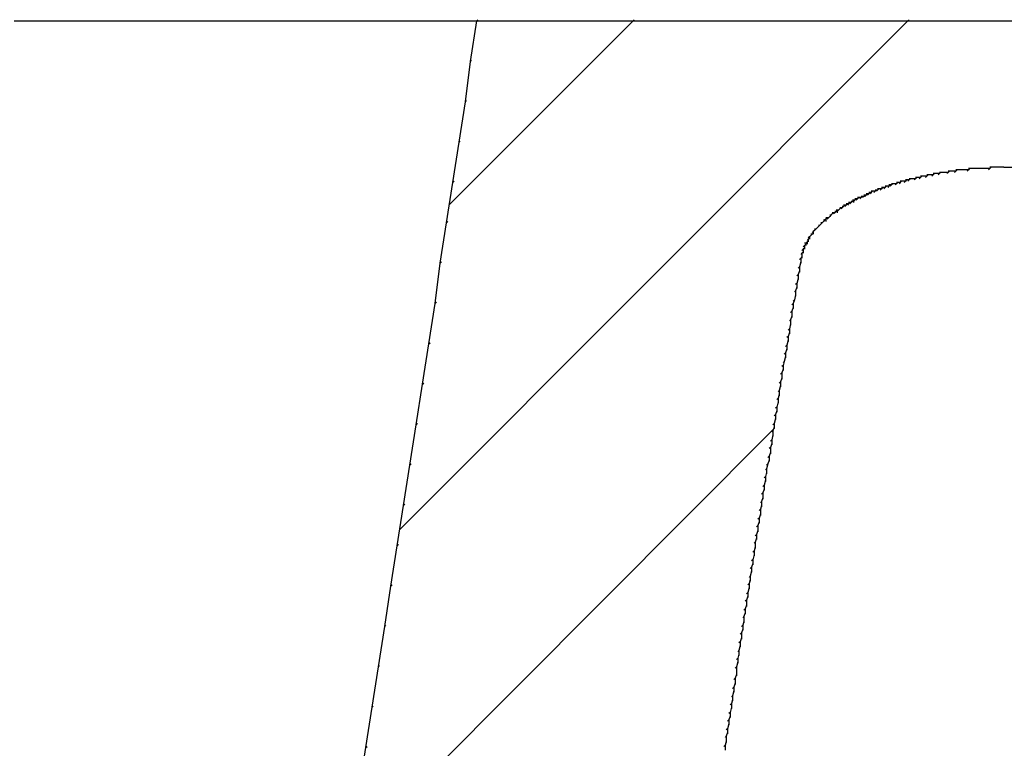
# Model space of a CAD drawing. Extents: x -500 to 3493, y -1003 to 1783.
# Drawn here: x 1154 to 1234, y -3 to 56 of the extents above; entities that cross this region are included whole.
import ezdxf

# ---------------------------------------------------------------- set-up
doc = ezdxf.new("R2010")
doc.units = 0
doc.layers.add('LAYER01', color=7, linetype='CONTINUOUS')

# ---------------------------------------------------------------- blocks, each defined once
blk = doc.blocks.new('VTO36489-G5')
at = {"layer": 'LAYER01', "color": 7, "linetype": 'CONTINUOUS'}
for points in [[(1184.595911, 14.483979), (1226.097059, 55.985127), (1226.20004, 56.088108)], [(1188.612152, 40.949972), (1203.647307, 55.985127), (1203.750287, 56.088108)], [(1217.343716, 36.315848), (1217.240735, 35.903926), (1217.137755, 35.800946)], [(1217.343716, 36.62479), (1217.343716, 36.315848), (1217.343716, 36.212868)], [(1217.240735, 35.594985), (1217.137755, 35.286043), (1217.034774, 35.183063)], [(1217.240735, 35.903926), (1217.240735, 35.594985), (1217.240735, 35.492004)], [(1217.137755, 34.977102), (1217.034774, 34.56518), (1216.931793, 34.462199)], [(1217.137755, 35.286043), (1217.137755, 34.977102), (1217.137755, 34.874121)], [(1217.034774, 34.256238), (1216.931793, 33.947297), (1216.828813, 33.844316)], [(1216.931793, 33.947297), (1216.931793, 33.638355), (1216.931793, 33.535374)], [(1217.034774, 34.56518), (1217.034774, 34.256238), (1217.034774, 34.153258)], [(1216.828813, 33.226433), (1216.725832, 32.917491), (1216.622852, 32.814511)], [(1216.931793, 33.638355), (1216.828813, 33.226433), (1216.725832, 33.123452)], [(1216.725832, 32.60855), (1216.622852, 32.299608), (1216.519871, 32.196628)], [(1216.622852, 32.299608), (1216.622852, 31.887686), (1216.622852, 31.784706)], [(1216.725832, 32.917491), (1216.725832, 32.60855), (1216.725832, 32.505569)], [(1216.622852, 31.887686), (1216.519871, 31.578745), (1216.416891, 31.475764)], [(1216.519871, 31.578745), (1216.519871, 31.269803), (1216.519871, 31.166823)], [(1216.519871, 31.269803), (1216.416891, 30.857881), (1216.31391, 30.754901)], [(1216.416891, 30.857881), (1216.416891, 30.54894), (1216.416891, 30.445959)], [(1216.31391, 29.931056), (1216.21093, 29.519134), (1216.107949, 29.416154)], [(1216.416891, 30.54894), (1216.31391, 30.239998), (1216.21093, 30.137017)], [(1216.31391, 30.239998), (1216.31391, 29.931056), (1216.31391, 29.828076)], [(1216.21093, 29.210193), (1216.107949, 28.901251), (1216.004969, 28.798271)], [(1216.21093, 29.519134), (1216.21093, 29.210193), (1216.21093, 29.107212)], [(1216.004969, 28.180388), (1215.901988, 27.871446), (1215.799008, 27.768466)], [(1216.107949, 28.59231), (1216.004969, 28.180388), (1215.901988, 28.077407)], [(1216.107949, 28.901251), (1216.107949, 28.59231), (1216.107949, 28.489329)], [(1215.901988, 27.562505), (1215.799008, 27.253563), (1215.696027, 27.150582)], [(1215.901988, 27.871446), (1215.901988, 27.562505), (1215.901988, 27.459524)], [(1215.799008, 26.841641), (1215.696027, 26.532699), (1215.593047, 26.429719)], [(1215.799008, 27.253563), (1215.799008, 26.841641), (1215.799008, 26.73866)], [(1215.696027, 26.223758), (1215.593047, 25.811836), (1215.490066, 25.708855)], [(1215.593047, 25.811836), (1215.593047, 25.502894), (1215.593047, 25.399914)], [(1215.696027, 26.532699), (1215.696027, 26.223758), (1215.696027, 26.120777)], [(1215.593047, 25.502894), (1215.490066, 25.193953), (1215.387086, 25.090972)], [(1215.490066, 25.193953), (1215.490066, 24.885011), (1215.490066, 24.782031)], [(1215.387086, 24.164148), (1215.284105, 23.855206), (1215.181125, 23.752225)], [(1215.490066, 24.885011), (1215.387086, 24.473089), (1215.284105, 24.370109)], [(1215.387086, 24.473089), (1215.387086, 24.164148), (1215.387086, 24.061167)], [(1215.284105, 23.546264), (1215.181125, 23.134342), (1215.078144, 23.031362)], [(1215.284105, 23.855206), (1215.284105, 23.546264), (1215.284105, 23.443284)], [(1180.27073, -12.290955), (1215.078144, 22.61944), (1215.181125, 22.72242)], [(1215.181125, 22.825401), (1215.078144, 22.516459), (1214.975164, 22.413479)], [(1215.181125, 23.134342), (1215.181125, 22.825401), (1215.181125, 22.72242)], [(1215.078144, 22.207518), (1214.975164, 21.795596), (1214.872183, 21.692615)], [(1214.975164, 21.795596), (1214.975164, 21.486654), (1214.975164, 21.383674)], [(1215.078144, 22.516459), (1215.078144, 22.207518), (1215.078144, 22.104537)], [(1214.975164, 21.486654), (1214.872183, 21.177713), (1214.769203, 21.074732)], [(1214.872183, 21.177713), (1214.872183, 20.76579), (1214.872183, 20.66281)], [(1214.769203, 20.147907), (1214.666222, 19.838966), (1214.563242, 19.735985)], [(1214.872183, 20.76579), (1214.769203, 20.456849), (1214.666222, 20.353868)], [(1214.769203, 20.456849), (1214.769203, 20.147907), (1214.769203, 20.044927)], [(1214.666222, 19.838966), (1214.563242, 19.427044), (1214.460261, 19.324063)], [(1214.563242, 19.427044), (1214.563242, 19.118102), (1214.563242, 19.015122)], [(1214.460261, 18.500219), (1214.357281, 18.088297), (1214.2543, 17.985317)], [(1214.563242, 19.118102), (1214.460261, 18.809161), (1214.357281, 18.70618)], [(1214.460261, 18.809161), (1214.460261, 18.500219), (1214.460261, 18.397239)], [(1214.357281, 17.779355), (1214.2543, 17.470414), (1214.15132, 17.367433)], [(1214.357281, 18.088297), (1214.357281, 17.779355), (1214.357281, 17.676375)], [(1214.2543, 17.058492), (1214.15132, 16.74955), (1214.048339, 16.64657)], [(1214.2543, 17.470414), (1214.2543, 17.058492), (1214.2543, 16.955511)], [(1214.15132, 16.440609), (1214.048339, 16.131667), (1213.945359, 16.028687)], [(1214.048339, 16.131667), (1214.048339, 15.719745), (1214.048339, 15.616765)], [(1214.15132, 16.74955), (1214.15132, 16.440609), (1214.15132, 16.337628)], [(1214.048339, 15.719745), (1213.945359, 15.410804), (1213.842378, 15.307823)], [(1213.945359, 15.410804), (1213.945359, 15.101862), (1213.945359, 14.998882)], [(1213.945359, 15.101862), (1213.842378, 14.792921), (1213.739397, 14.68994)], [(1213.842378, 14.792921), (1213.842378, 14.380998), (1213.842378, 14.278018)], [(1213.739397, 13.763115), (1213.636417, 13.454174), (1213.533436, 13.351193)], [(1213.842378, 14.380998), (1213.739397, 14.072057), (1213.636417, 13.969076)], [(1213.739397, 14.072057), (1213.739397, 13.763115), (1213.739397, 13.660135)], [(1213.636417, 13.042252), (1213.533436, 12.73331), (1213.430456, 12.63033)], [(1213.636417, 13.454174), (1213.636417, 13.042252), (1213.636417, 12.939271)], [(1213.533436, 12.424369), (1213.430456, 12.012447), (1213.327475, 11.909466)], [(1213.533436, 12.73331), (1213.533436, 12.424369), (1213.533436, 12.321388)], [(1213.430456, 11.703505), (1213.327475, 11.394563), (1213.224495, 11.291583)], [(1213.327475, 11.394563), (1213.327475, 11.085622), (1213.327475, 10.982641)], [(1213.430456, 12.012447), (1213.430456, 11.703505), (1213.430456, 11.600525)], [(1213.327475, 11.085622), (1213.224495, 10.6737), (1213.121514, 10.570719)], [(1213.224495, 10.6737), (1213.224495, 10.364758), (1213.224495, 10.261778)], [(1213.121514, 9.746875), (1213.018534, 9.334953), (1212.915553, 9.231973)], [(1213.224495, 10.364758), (1213.121514, 10.055817), (1213.018534, 9.952836)], [(1213.121514, 10.055817), (1213.121514, 9.746875), (1213.121514, 9.643895)], [(1213.018534, 9.026012), (1212.915553, 8.71707), (1212.812573, 8.61409)], [(1213.018534, 9.334953), (1213.018534, 9.026012), (1213.018534, 8.923031)], [(1212.915553, 8.305148), (1212.812573, 7.996206), (1212.709592, 7.893226)], [(1212.915553, 8.71707), (1212.915553, 8.305148), (1212.915553, 8.202167)], [(1212.812573, 7.687265), (1212.709592, 7.378323), (1212.606612, 7.275343)], [(1212.709592, 7.378323), (1212.709592, 6.966401), (1212.709592, 6.863421)], [(1212.812573, 7.996206), (1212.812573, 7.687265), (1212.812573, 7.584284)], [(1212.709592, 6.966401), (1212.606612, 6.65746), (1212.503631, 6.554479)], [(1212.606612, 6.65746), (1212.606612, 6.348518), (1212.606612, 6.245538)], [(1212.606612, 6.348518), (1212.503631, 6.039577), (1212.400651, 5.936596)], [(1212.503631, 6.039577), (1212.503631, 5.627655), (1212.503631, 5.524674)], [(1212.400651, 5.009771), (1212.29767, 4.597849), (1212.19469, 4.494869)], [(1212.503631, 5.627655), (1212.400651, 5.318713), (1212.29767, 5.215733)], [(1212.400651, 5.318713), (1212.400651, 5.009771), (1212.400651, 4.906791)], [(1212.29767, 4.288908), (1212.19469, 3.979966), (1212.091709, 3.876986)], [(1212.29767, 4.597849), (1212.29767, 4.288908), (1212.29767, 4.185927)], [(1212.19469, 3.671025), (1212.091709, 3.259103), (1211.988729, 3.156122)], [(1212.091709, 3.259103), (1212.091709, 2.950161), (1212.091709, 2.847181)], [(1212.19469, 3.979966), (1212.19469, 3.671025), (1212.19469, 3.568044)], [(1212.091709, 2.64122), (1211.988729, 2.332278), (1211.885748, 2.229298)], [(1212.091709, 2.950161), (1212.091709, 2.64122), (1212.091709, 2.538239)], [(1211.988729, 1.920356), (1211.885748, 1.611414), (1211.782768, 1.508434)], [(1211.885748, 1.611414), (1211.885748, 1.302473), (1211.885748, 1.199492)], [(1211.988729, 2.332278), (1211.988729, 1.920356), (1211.988729, 1.817375)], [(1211.885748, 1.302473), (1211.782768, 0.890551), (1211.679787, 0.78757)], [(1211.782768, 0.890551), (1211.782768, 0.581609), (1211.782768, 0.478629)], [(1211.782768, 0.581609), (1211.679787, 0.272668), (1211.576807, 0.169687)], [(1211.679787, 0.272668), (1211.679787, -0.036274), (1211.679787, -0.139254)], [(1211.576807, -0.757137), (1211.473826, -1.066079), (1211.370846, -1.169059)], [(1211.679787, -0.036274), (1211.576807, -0.448196), (1211.473826, -0.551176)], [(1211.576807, -0.448196), (1211.576807, -0.757137), (1211.576807, -0.860118)], [(1211.473826, -1.375021), (1211.370846, -1.786943), (1211.267865, -1.889923)], [(1211.473826, -1.066079), (1211.473826, -1.375021), (1211.473826, -1.478001)], [(1211.370846, -2.095884), (1211.267865, -2.404826), (1211.164885, -2.507806)], [(1211.267865, -2.404826), (1211.267865, -2.816748), (1211.267865, -2.919728)], [(1211.370846, -1.786943), (1211.370846, -2.095884), (1211.370846, -2.198865)], [(1211.267865, -2.816748), (1211.164885, -3.125689), (1211.061904, -3.22867)], [(1211.164885, -3.125689), (1211.164885, -3.434631), (1211.164885, -3.537611)]]:
    blk.add_lwpolyline(points, dxfattribs=at)
blk = doc.blocks.new('VTO36489-G6')
at = {"layer": 'LAYER01', "color": 7, "linetype": 'CONTINUOUS'}
for points in [[(1153.083873, 55.985127), (1154.113679, 55.985127), (1154.216659, 55.985127)], [(1154.113679, 55.985127), (1155.143484, 55.985127), (1155.246464, 55.985127)], [(1155.143484, 55.985127), (1156.173289, 55.985127), (1156.276269, 55.985127)], [(1156.173289, 55.985127), (1157.203094, 55.985127), (1157.306075, 55.985127)], [(1157.203094, 55.985127), (1158.33588, 55.985127), (1158.43886, 55.985127)], [(1158.33588, 55.985127), (1159.365685, 55.985127), (1159.468665, 55.985127)], [(1159.365685, 55.985127), (1160.39549, 55.985127), (1160.498471, 55.985127)], [(1160.39549, 55.985127), (1161.425295, 55.985127), (1161.528276, 55.985127)], [(1161.425295, 55.985127), (1162.4551, 55.985127), (1162.558081, 55.985127)], [(1162.4551, 55.985127), (1163.484906, 55.985127), (1163.587886, 55.985127)], [(1163.484906, 55.985127), (1164.514711, 55.985127), (1164.617691, 55.985127)], [(1164.514711, 55.985127), (1165.544516, 55.985127), (1165.647496, 55.985127)], [(1165.544516, 55.985127), (1166.574321, 55.985127), (1166.677302, 55.985127)], [(1166.574321, 55.985127), (1167.604126, 55.985127), (1167.707107, 55.985127)], [(1167.604126, 55.985127), (1168.633931, 55.985127), (1168.736912, 55.985127)], [(1168.633931, 55.985127), (1169.560756, 55.985127), (1169.663737, 55.985127)], [(1169.560756, 55.985127), (1170.590561, 55.985127), (1170.693542, 55.985127)], [(1170.590561, 55.985127), (1171.620366, 55.985127), (1171.723347, 55.985127)], [(1171.620366, 55.985127), (1172.650172, 55.985127), (1172.753152, 55.985127)], [(1172.650172, 55.985127), (1173.679977, 55.985127), (1173.782957, 55.985127)], [(1173.679977, 55.985127), (1174.709782, 55.985127), (1174.812762, 55.985127)], [(1174.709782, 55.985127), (1175.739587, 55.985127), (1175.842568, 55.985127)], [(1175.739587, 55.985127), (1176.769392, 55.985127), (1176.872373, 55.985127)], [(1176.769392, 55.985127), (1177.799197, 55.985127), (1177.902178, 55.985127)], [(1177.799197, 55.985127), (1178.829003, 55.985127), (1178.931983, 55.985127)], [(1178.829003, 55.985127), (1179.755827, 55.985127), (1179.858808, 55.985127)], [(1179.755827, 55.985127), (1180.785632, 55.985127), (1180.888613, 55.985127)], [(1180.785632, 55.985127), (1181.815437, 55.985127), (1181.918418, 55.985127)], [(1181.815437, 55.985127), (1182.845243, 55.985127), (1182.948223, 55.985127)], [(1182.845243, 55.985127), (1183.875048, 55.985127), (1183.978028, 55.985127)], [(1183.875048, 55.985127), (1184.801872, 55.985127), (1184.904853, 55.985127)], [(1184.801872, 55.985127), (1185.831678, 55.985127), (1185.934658, 55.985127)], [(1185.831678, 55.985127), (1186.861483, 55.985127), (1186.964463, 55.985127)], [(1186.861483, 55.985127), (1187.891288, 55.985127), (1187.994268, 55.985127)], [(1187.891288, 55.985127), (1188.818113, 55.985127), (1188.921093, 55.985127)], [(1188.818113, 55.985127), (1189.847918, 55.985127), (1189.950898, 55.985127)], [(1189.847918, 55.985127), (1190.877723, 55.985127), (1190.980703, 55.985127)], [(1190.36282, 52.68975), (1190.877723, 55.985127), (1190.980703, 56.088108)], [(1190.877723, 55.985127), (1247.105085, 55.985127), (1247.208065, 55.985127)], [(1189.950898, 49.394374), (1190.36282, 52.68975), (1190.465801, 52.792731)], [(1189.435996, 46.098997), (1189.950898, 49.394374), (1190.053879, 49.497354)], [(1188.921093, 42.803621), (1189.435996, 46.098997), (1189.538976, 46.201978)], [(1228.25965, 43.524485), (1228.15667, 43.421504), (1228.053689, 43.318524)], [(1228.362631, 43.524485), (1228.25965, 43.524485), (1228.15667, 43.524485)], [(1228.465611, 43.524485), (1228.362631, 43.524485), (1228.25965, 43.524485)], [(1228.568592, 43.524485), (1228.465611, 43.524485), (1228.362631, 43.524485)], [(1228.671572, 43.524485), (1228.568592, 43.524485), (1228.465611, 43.524485)], [(1228.774553, 43.627465), (1228.671572, 43.524485), (1228.568592, 43.421504)], [(1228.877533, 43.627465), (1228.774553, 43.627465), (1228.671572, 43.627465)], [(1228.980514, 43.627465), (1228.877533, 43.627465), (1228.774553, 43.627465)], [(1229.083494, 43.627465), (1228.980514, 43.627465), (1228.877533, 43.627465)], [(1229.186475, 43.627465), (1229.083494, 43.627465), (1228.980514, 43.627465)], [(1229.289455, 43.627465), (1229.186475, 43.627465), (1229.083494, 43.627465)], [(1229.392436, 43.627465), (1229.289455, 43.627465), (1229.186475, 43.627465)], [(1229.495416, 43.730446), (1229.392436, 43.627465), (1229.289455, 43.524485)], [(1229.598397, 43.730446), (1229.495416, 43.730446), (1229.392436, 43.730446)], [(1229.701378, 43.730446), (1229.598397, 43.730446), (1229.495416, 43.730446)], [(1229.804358, 43.730446), (1229.701378, 43.730446), (1229.598397, 43.730446)], [(1229.907339, 43.730446), (1229.804358, 43.730446), (1229.701378, 43.730446)], [(1230.010319, 43.730446), (1229.907339, 43.730446), (1229.804358, 43.730446)], [(1229.907339, 43.730446), (1229.907339, 43.730446), (1229.804358, 43.730446)], [(1230.1133, 43.833426), (1230.010319, 43.730446), (1229.907339, 43.627465)], [(1230.21628, 43.833426), (1230.1133, 43.833426), (1230.010319, 43.833426)], [(1230.319261, 43.833426), (1230.21628, 43.833426), (1230.1133, 43.833426)], [(1230.422241, 43.833426), (1230.319261, 43.833426), (1230.21628, 43.833426)], [(1230.525222, 43.833426), (1230.422241, 43.833426), (1230.319261, 43.833426)], [(1230.628202, 43.833426), (1230.525222, 43.833426), (1230.422241, 43.833426)], [(1230.731183, 43.833426), (1230.628202, 43.833426), (1230.525222, 43.833426)], [(1230.834163, 43.833426), (1230.731183, 43.833426), (1230.628202, 43.833426)], [(1230.937144, 43.833426), (1230.834163, 43.833426), (1230.731183, 43.833426)], [(1231.040124, 43.833426), (1230.937144, 43.833426), (1230.834163, 43.833426)], [(1231.143105, 43.936407), (1231.040124, 43.833426), (1230.937144, 43.730446)], [(1231.246085, 43.936407), (1231.143105, 43.936407), (1231.040124, 43.936407)], [(1231.349066, 43.936407), (1231.246085, 43.936407), (1231.143105, 43.936407)], [(1231.452046, 43.936407), (1231.349066, 43.936407), (1231.246085, 43.936407)], [(1231.658007, 43.936407), (1231.452046, 43.936407), (1231.349066, 43.936407)], [(1231.760988, 43.936407), (1231.658007, 43.936407), (1231.555027, 43.936407)], [(1231.863968, 43.936407), (1231.760988, 43.936407), (1231.658007, 43.936407)], [(1231.966949, 43.936407), (1231.863968, 43.936407), (1231.760988, 43.936407)], [(1232.069929, 43.936407), (1231.966949, 43.936407), (1231.863968, 43.936407)], [(1232.17291, 43.936407), (1232.069929, 43.936407), (1231.966949, 43.936407)], [(1232.27589, 43.936407), (1232.17291, 43.936407), (1232.069929, 43.936407)], [(1232.378871, 43.936407), (1232.27589, 43.936407), (1232.17291, 43.936407)], [(1232.481851, 43.936407), (1232.378871, 43.936407), (1232.27589, 43.936407)], [(1232.584832, 43.936407), (1232.481851, 43.936407), (1232.378871, 43.936407)], [(1232.687812, 43.936407), (1232.584832, 43.936407), (1232.481851, 43.936407)], [(1232.790793, 43.936407), (1232.687812, 43.936407), (1232.584832, 43.936407)], [(1232.893774, 44.039387), (1232.790793, 43.936407), (1232.687812, 43.833426)], [(1232.996754, 44.039387), (1232.893774, 44.039387), (1232.790793, 44.039387)], [(1233.099735, 44.039387), (1232.996754, 44.039387), (1232.893774, 44.039387)], [(1233.202715, 44.039387), (1233.099735, 44.039387), (1232.996754, 44.039387)], [(1233.305696, 44.039387), (1233.202715, 44.039387), (1233.099735, 44.039387)], [(1233.408676, 44.039387), (1233.305696, 44.039387), (1233.202715, 44.039387)], [(1233.511657, 44.039387), (1233.408676, 44.039387), (1233.305696, 44.039387)], [(1233.614637, 44.039387), (1233.511657, 44.039387), (1233.408676, 44.039387)], [(1233.717618, 44.039387), (1233.614637, 44.039387), (1233.511657, 44.039387)], [(1233.820598, 44.039387), (1233.717618, 44.039387), (1233.614637, 44.039387)], [(1233.923579, 44.039387), (1233.820598, 44.039387), (1233.717618, 44.039387)], [(1233.923579, 44.039387), (1247.105085, 44.039387), (1247.208065, 44.039387)], [(1188.406191, 39.508244), (1188.921093, 42.803621), (1189.024074, 42.906601)], [(1224.861293, 42.70064), (1224.758313, 42.59766), (1224.655332, 42.494679)], [(1224.964274, 42.70064), (1224.861293, 42.70064), (1224.758313, 42.70064)], [(1225.067254, 42.70064), (1224.964274, 42.70064), (1224.861293, 42.70064)], [(1225.170235, 42.70064), (1225.067254, 42.70064), (1224.964274, 42.70064)], [(1225.273215, 42.803621), (1225.170235, 42.70064), (1225.067254, 42.59766)], [(1225.376196, 42.803621), (1225.273215, 42.803621), (1225.170235, 42.803621)], [(1225.479176, 42.803621), (1225.376196, 42.803621), (1225.273215, 42.803621)], [(1225.582157, 42.906601), (1225.479176, 42.803621), (1225.376196, 42.70064)], [(1225.685137, 42.906601), (1225.582157, 42.906601), (1225.479176, 42.906601)], [(1225.788118, 42.906601), (1225.685137, 42.906601), (1225.582157, 42.906601)], [(1225.891098, 42.906601), (1225.788118, 42.906601), (1225.685137, 42.906601)], [(1225.994079, 43.009582), (1225.891098, 42.906601), (1225.788118, 42.803621)], [(1226.097059, 43.009582), (1225.994079, 43.009582), (1225.891098, 43.009582)], [(1226.20004, 43.009582), (1226.097059, 43.009582), (1225.994079, 43.009582)], [(1226.30302, 43.112562), (1226.20004, 43.009582), (1226.097059, 42.906601)], [(1226.406001, 43.112562), (1226.30302, 43.112562), (1226.20004, 43.112562)], [(1226.508982, 43.112562), (1226.406001, 43.112562), (1226.30302, 43.112562)], [(1226.611962, 43.112562), (1226.508982, 43.112562), (1226.406001, 43.112562)], [(1226.714943, 43.112562), (1226.611962, 43.112562), (1226.508982, 43.112562)], [(1226.817923, 43.215543), (1226.714943, 43.112562), (1226.611962, 43.009582)], [(1226.920904, 43.215543), (1226.817923, 43.215543), (1226.714943, 43.215543)], [(1227.023884, 43.215543), (1226.920904, 43.215543), (1226.817923, 43.215543)], [(1227.126865, 43.215543), (1227.023884, 43.215543), (1226.920904, 43.215543)], [(1227.229845, 43.318524), (1227.126865, 43.215543), (1227.023884, 43.112562)], [(1227.332826, 43.318524), (1227.229845, 43.318524), (1227.126865, 43.318524)], [(1227.435806, 43.318524), (1227.332826, 43.318524), (1227.229845, 43.318524)], [(1227.538787, 43.318524), (1227.435806, 43.318524), (1227.332826, 43.318524)], [(1227.641767, 43.318524), (1227.538787, 43.318524), (1227.435806, 43.318524)], [(1227.744748, 43.421504), (1227.641767, 43.318524), (1227.538787, 43.215543)], [(1227.847728, 43.421504), (1227.744748, 43.421504), (1227.641767, 43.421504)], [(1227.950709, 43.421504), (1227.847728, 43.421504), (1227.744748, 43.421504)], [(1228.053689, 43.421504), (1227.950709, 43.421504), (1227.847728, 43.421504)], [(1228.15667, 43.421504), (1228.053689, 43.421504), (1227.950709, 43.421504)], [(1222.801683, 41.876796), (1222.698702, 41.773816), (1222.595722, 41.670835)], [(1222.904663, 41.876796), (1222.801683, 41.876796), (1222.698702, 41.876796)], [(1222.801683, 41.876796), (1222.801683, 41.876796), (1222.698702, 41.876796)], [(1223.007644, 41.979777), (1222.904663, 41.876796), (1222.801683, 41.773816)], [(1223.110624, 41.979777), (1223.007644, 41.979777), (1222.904663, 41.979777)], [(1223.213605, 42.082757), (1223.110624, 41.979777), (1223.007644, 41.876796)], [(1223.316586, 42.082757), (1223.213605, 42.082757), (1223.110624, 42.082757)], [(1223.419566, 42.082757), (1223.316586, 42.082757), (1223.213605, 42.082757)], [(1223.522547, 42.185738), (1223.419566, 42.082757), (1223.316586, 41.979777)], [(1223.625527, 42.185738), (1223.522547, 42.185738), (1223.419566, 42.185738)], [(1223.728508, 42.288718), (1223.625527, 42.185738), (1223.522547, 42.082757)], [(1223.831488, 42.288718), (1223.728508, 42.288718), (1223.625527, 42.288718)], [(1223.934469, 42.288718), (1223.831488, 42.288718), (1223.728508, 42.288718)], [(1224.037449, 42.391699), (1223.934469, 42.288718), (1223.831488, 42.185738)], [(1224.14043, 42.391699), (1224.037449, 42.391699), (1223.934469, 42.391699)], [(1224.24341, 42.391699), (1224.14043, 42.391699), (1224.037449, 42.391699)], [(1224.346391, 42.494679), (1224.24341, 42.391699), (1224.14043, 42.288718)], [(1224.449371, 42.494679), (1224.346391, 42.494679), (1224.24341, 42.494679)], [(1224.552352, 42.494679), (1224.449371, 42.494679), (1224.346391, 42.494679)], [(1224.655332, 42.59766), (1224.552352, 42.494679), (1224.449371, 42.391699)], [(1224.758313, 42.59766), (1224.655332, 42.59766), (1224.552352, 42.59766)], [(1224.758313, 42.59766), (1224.758313, 42.59766), (1224.655332, 42.59766)], [(1221.153995, 41.052952), (1221.051014, 40.949972), (1220.948034, 40.846991)], [(1221.256975, 41.052952), (1221.153995, 41.052952), (1221.051014, 41.052952)], [(1221.359956, 41.155933), (1221.256975, 41.052952), (1221.153995, 40.949972)], [(1221.462936, 41.155933), (1221.359956, 41.155933), (1221.256975, 41.155933)], [(1221.565917, 41.258913), (1221.462936, 41.155933), (1221.359956, 41.052952)], [(1221.668897, 41.258913), (1221.565917, 41.258913), (1221.462936, 41.258913)], [(1221.771878, 41.361894), (1221.668897, 41.361894), (1221.565917, 41.361894)], [(1221.874858, 41.464874), (1221.771878, 41.361894), (1221.668897, 41.258913)], [(1221.668897, 41.361894), (1221.668897, 41.258913), (1221.668897, 41.155933)], [(1221.977839, 41.464874), (1221.874858, 41.464874), (1221.771878, 41.464874)], [(1222.080819, 41.567855), (1221.977839, 41.464874), (1221.874858, 41.361894)], [(1222.1838, 41.567855), (1222.080819, 41.567855), (1221.977839, 41.567855)], [(1222.28678, 41.567855), (1222.1838, 41.567855), (1222.080819, 41.567855)], [(1222.389761, 41.670835), (1222.28678, 41.567855), (1222.1838, 41.464874)], [(1222.492741, 41.670835), (1222.389761, 41.670835), (1222.28678, 41.670835)], [(1222.595722, 41.773816), (1222.492741, 41.670835), (1222.389761, 41.567855)], [(1222.698702, 41.773816), (1222.595722, 41.773816), (1222.492741, 41.773816)], [(1219.918228, 40.229108), (1219.815248, 40.126128), (1219.712267, 40.023147)], [(1220.021209, 40.332089), (1219.918228, 40.229108), (1219.815248, 40.126128)], [(1220.124189, 40.332089), (1220.021209, 40.332089), (1219.918228, 40.332089)], [(1220.22717, 40.435069), (1220.124189, 40.332089), (1220.021209, 40.229108)], [(1220.330151, 40.435069), (1220.22717, 40.435069), (1220.124189, 40.435069)], [(1220.433131, 40.53805), (1220.330151, 40.53805), (1220.22717, 40.53805)], [(1220.536112, 40.64103), (1220.433131, 40.53805), (1220.330151, 40.435069)], [(1220.330151, 40.53805), (1220.330151, 40.435069), (1220.330151, 40.332089)], [(1220.639092, 40.744011), (1220.536112, 40.64103), (1220.433131, 40.53805)], [(1220.742073, 40.744011), (1220.639092, 40.744011), (1220.536112, 40.744011)], [(1220.845053, 40.846991), (1220.742073, 40.744011), (1220.639092, 40.64103)], [(1220.948034, 40.949972), (1220.845053, 40.846991), (1220.742073, 40.744011)], [(1220.845053, 40.846991), (1220.845053, 40.846991), (1220.742073, 40.846991)], [(1221.051014, 40.949972), (1220.948034, 40.949972), (1220.845053, 40.949972)], [(1187.891288, 36.212868), (1188.406191, 39.508244), (1188.509171, 39.611225)], [(1219.094384, 39.508244), (1218.991404, 39.405264), (1218.888423, 39.302283)], [(1219.197365, 39.611225), (1219.094384, 39.508244), (1218.991404, 39.405264)], [(1219.094384, 39.508244), (1219.094384, 39.508244), (1218.991404, 39.508244)], [(1219.300345, 39.714205), (1219.197365, 39.611225), (1219.094384, 39.508244)], [(1219.403326, 39.714205), (1219.300345, 39.714205), (1219.197365, 39.714205)], [(1219.506306, 39.920166), (1219.403326, 39.817186), (1219.300345, 39.714205)], [(1219.609287, 39.920166), (1219.506306, 39.920166), (1219.403326, 39.920166)], [(1219.403326, 39.817186), (1219.403326, 39.714205), (1219.403326, 39.611225)], [(1219.712267, 40.023147), (1219.609287, 39.920166), (1219.506306, 39.817186)], [(1219.815248, 40.126128), (1219.712267, 40.023147), (1219.609287, 39.920166)], [(1219.815248, 40.126128), (1219.815248, 40.126128), (1219.712267, 40.126128)], [(1218.373521, 38.6844), (1218.27054, 38.58142), (1218.16756, 38.478439)], [(1218.476501, 38.890361), (1218.373521, 38.787381), (1218.27054, 38.6844)], [(1218.579482, 38.993342), (1218.476501, 38.890361), (1218.373521, 38.787381)], [(1218.373521, 38.787381), (1218.373521, 38.6844), (1218.373521, 38.58142)], [(1218.682462, 39.096322), (1218.579482, 38.993342), (1218.476501, 38.890361)], [(1218.579482, 38.993342), (1218.579482, 38.993342), (1218.476501, 38.993342)], [(1218.785443, 39.199303), (1218.682462, 39.096322), (1218.579482, 38.993342)], [(1218.888423, 39.302283), (1218.785443, 39.199303), (1218.682462, 39.096322)], [(1218.991404, 39.405264), (1218.888423, 39.302283), (1218.785443, 39.199303)], [(1218.888423, 39.302283), (1218.888423, 39.302283), (1218.785443, 39.302283)], [(1217.858618, 37.860556), (1217.755638, 37.860556), (1217.652657, 37.860556)], [(1217.961599, 38.066517), (1217.858618, 37.963537), (1217.755638, 37.860556)], [(1217.755638, 37.860556), (1217.755638, 37.757576), (1217.755638, 37.654595)], [(1218.064579, 38.272478), (1217.961599, 38.169498), (1217.858618, 38.066517)], [(1217.858618, 37.963537), (1217.858618, 37.860556), (1217.858618, 37.757576)], [(1218.16756, 38.478439), (1218.064579, 38.375459), (1217.961599, 38.272478)], [(1217.961599, 38.169498), (1217.961599, 38.066517), (1217.961599, 37.963537)], [(1218.27054, 38.58142), (1218.16756, 38.478439), (1218.064579, 38.375459)], [(1218.064579, 38.375459), (1218.064579, 38.272478), (1218.064579, 38.169498)], [(1218.27054, 38.58142), (1218.27054, 38.58142), (1218.16756, 38.58142)], [(1217.549677, 37.139693), (1217.446696, 37.036712), (1217.343716, 36.933732)], [(1217.652657, 37.448634), (1217.549677, 37.345654), (1217.446696, 37.242673)], [(1217.446696, 37.036712), (1217.446696, 36.933732), (1217.446696, 36.830751)], [(1217.755638, 37.757576), (1217.652657, 37.654595), (1217.549677, 37.551615)], [(1217.549677, 37.345654), (1217.549677, 37.242673), (1217.549677, 37.139693)], [(1217.549677, 37.242673), (1217.549677, 37.139693), (1217.549677, 37.036712)], [(1217.652657, 37.654595), (1217.652657, 37.551615), (1217.652657, 37.448634)], [(1217.652657, 37.551615), (1217.652657, 37.448634), (1217.652657, 37.345654)], [(1187.479366, 32.917491), (1187.891288, 36.212868), (1187.994268, 36.315848)], [(1217.446696, 36.72777), (1217.343716, 36.62479), (1217.240735, 36.521809)], [(1217.446696, 36.933732), (1217.446696, 36.830751), (1217.446696, 36.72777)], [(1217.446696, 36.830751), (1217.446696, 36.72777), (1217.446696, 36.62479)], [(1186.964463, 29.622115), (1187.479366, 32.917491), (1187.582346, 33.020472)], [(1186.449561, 26.326738), (1186.964463, 29.622115), (1187.067444, 29.725095)], [(1185.934658, 23.031362), (1186.449561, 26.326738), (1186.552541, 26.429719)], [(1185.419756, 19.735985), (1185.934658, 23.031362), (1186.037639, 23.134342)], [(1184.904853, 16.440609), (1185.419756, 19.735985), (1185.522736, 19.838966)], [(1184.38995, 13.145232), (1184.904853, 16.440609), (1185.007833, 16.543589)], [(1183.875048, 9.849856), (1184.38995, 13.145232), (1184.492931, 13.248213)], [(1183.360145, 6.554479), (1183.875048, 9.849856), (1183.978028, 9.952836)], [(1182.845243, 3.259103), (1183.360145, 6.554479), (1183.463126, 6.65746)], [(1182.33034, -0.036274), (1182.845243, 3.259103), (1182.948223, 3.362083)], [(1181.815437, -3.33165), (1182.33034, -0.036274), (1182.433321, 0.066707)], [(1181.300535, -6.627027), (1181.815437, -3.33165), (1181.918418, -3.22867)]]:
    blk.add_lwpolyline(points, dxfattribs=at)

msp = doc.modelspace()

# ---------------------------------------------------------------- block references
at = {"layer": 'LAYER01'}
for name in ['VTO36489-G6', 'VTO36489-G5']:
    msp.add_blockref(name, (0, 0), dxfattribs=at)

doc.saveas('drawing.dxf')
